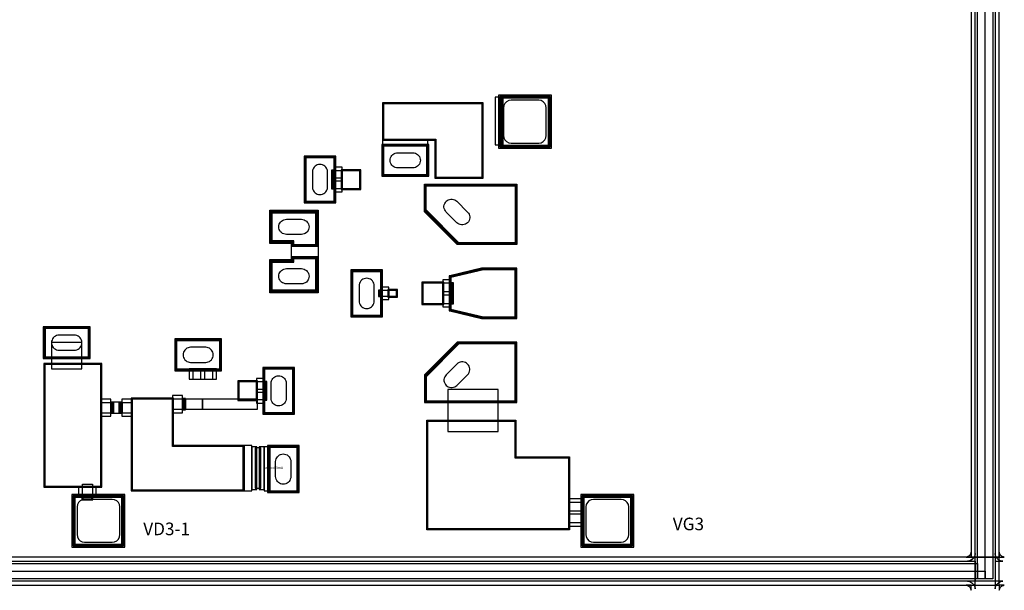
# Model space of a CAD drawing. Units: millimetres. Extents: x 2037 to 5103, y 423 to 2689.
# Drawn here: x 3149 to 5103, y 423 to 1556 of the extents above; entities that cross this region are included whole.
import ezdxf

# ---------------------------------------------------------------- set-up
doc = ezdxf.new("R2010")
doc.units = ezdxf.units.MM
for name, color, linetype in [('1', 2, 'Continuous'), ('10', 4, 'Continuous'), ('11', 5, 'Continuous'), ('12', 6, 'Continuous'), ('127', 2, 'Continuous'), ('13', 7, 'Continuous'), ('14', 1, 'Continuous'), ('152', 6, 'Continuous'), ('17', 4, 'Continuous'), ('20', 7, 'Continuous'), ('34', 7, 'Continuous'), ('54', 6, 'Continuous'), ('6', 7, 'Continuous'), ('7', 1, 'Continuous'), ('9', 3, 'Continuous')]:
    doc.layers.add(name, color=color, linetype=linetype)
doc.styles.get("Standard").update_dxf_attribs({"font": 'arial.ttf'})

msp = doc.modelspace()

# ---------------------------------------------------------------- linework, layer by layer
at = {"layer": '1', "color": 7}
msp.add_lwpolyline([(3740.9, 1013.9), (3644.9, 1013.9), (3644.9, 1079.9), (3687.9, 1079.9), (3687.9, 1111.9), (3644.9, 1111.9), (3644.9, 1177.9), (3740.9, 1177.9)], close=True, dxfattribs=at)
at = {"layer": '10', "color": 7}
for points in [[(2044.8, 2681.3), (5084.8, 2681.3), (5084.8, 441.3), (5044.8, 441.3), (5044.8, 2641.3), (2084.8, 2641.3), (2084.8, 481.3), (5044.8, 481.3), (5044.8, 441.3), (2044.8, 441.3)], [(2044.8, 441.3), (2044.8, 2681.3), (5084.8, 2681.3), (5084.8, 2641.3), (2084.8, 2641.3), (2084.8, 481.3), (5044.8, 481.3), (5044.8, 2641.3), (5084.8, 2641.3), (5084.8, 441.3)], [(4104.8, 1307.2), (4197.8, 1307.2), (4197.8, 1400.2), (4104.8, 1400.2)], [(3870.8, 1249), (3956.8, 1249), (3956.8, 1305), (3870.8, 1305)], [(3716.4, 1195.9), (3772.4, 1195.9), (3772.4, 1281.9), (3716.4, 1281.9)], [(3769.4, 1222.4), (3772.4, 1222.4), (3772.4, 1255.4), (3769.4, 1255.4)], [(3955.3, 1226.4), (4131.9, 1226.4), (4131.9, 1113.4), (4020.4, 1113.4), (3955.3, 1178.5)], [(3735.9, 1109.4), (3692.9, 1109.4), (3692.9, 1116.9), (3649.9, 1116.9), (3649.9, 1172.9), (3735.9, 1172.9)], [(3692.9, 1074.9), (3692.9, 1082.4), (3735.9, 1082.4), (3735.9, 1018.9), (3649.9, 1018.9), (3649.9, 1074.9)], [(3809.4, 969.9), (3865.4, 969.9), (3865.4, 1055.9), (3809.4, 1055.9)], [(4004.4, 1044.4), (4004.4, 981.4), (4068.9, 966.4), (4131.9, 966.4), (4131.9, 1059.4), (4068.9, 1059.4)], [(3862.4, 1008.4), (3865.4, 1008.4), (3865.4, 1017.4), (3862.4, 1017.4)], [(4004.4, 993.9), (4007.4, 993.9), (4007.4, 1031.9), (4004.4, 1031.9)], [(3198.8, 887.1), (3284.8, 887.1), (3284.8, 943.1), (3198.8, 943.1)], [(3955.3, 799.4), (4131.9, 799.4), (4131.9, 912.4), (4020.4, 912.4), (3955.3, 847.3)], [(3634.4, 776.4), (3690.4, 776.4), (3690.4, 862.4), (3634.4, 862.4)], [(3634.4, 802.9), (3637.4, 802.9), (3637.4, 835.9), (3634.4, 835.9)], [(3472.9, 783.9), (3475.9, 783.9), (3475.9, 801.9), (3472.9, 801.9)], [(3330.5, 776.8), (3333.5, 776.8), (3333.5, 794.8), (3330.5, 794.8)], [(3347.5, 776.8), (3350.5, 776.8), (3350.5, 794.8), (3347.5, 794.8)], [(3643.6, 621), (3699.6, 621), (3699.6, 707), (3643.6, 707)], [(3258.3, 514.8), (3351.3, 514.8), (3351.3, 607.8), (3258.3, 607.8)], [(3274, 604.8), (3292, 604.8), (3292, 607.8), (3274, 607.8)], [(4268.3, 514.8), (4361.3, 514.8), (4361.3, 607.8), (4268.3, 607.8)]]:
    msp.add_lwpolyline(points, close=True, dxfattribs=at)
at = {"layer": '11', "color": 7}
for points in [[(4066.3, 1389), (3870.8, 1389), (3870.8, 1319), (3974.5, 1319), (3974.5, 1243.5), (4066.3, 1243.5)], [(4103.8, 1306.2), (4198.8, 1306.2), (4198.8, 1401.2), (4103.8, 1401.2)], [(4103.8, 1306.2), (4198.8, 1306.2), (4198.8, 1401.2), (4103.8, 1401.2)], [(3869.8, 1248), (3957.8, 1248), (3957.8, 1306), (3869.8, 1306)], [(3869.8, 1248), (3957.8, 1248), (3957.8, 1306), (3869.8, 1306)], [(3715.4, 1194.9), (3773.4, 1194.9), (3773.4, 1282.9), (3715.4, 1282.9)], [(3715.4, 1194.9), (3773.4, 1194.9), (3773.4, 1282.9), (3715.4, 1282.9)], [(3768.4, 1221.4), (3773.4, 1221.4), (3773.4, 1256.4), (3768.4, 1256.4)], [(3768.4, 1221.4), (3773.4, 1221.4), (3773.4, 1256.4), (3768.4, 1256.4)], [(3773.4, 1242.4), (3788.4, 1242.4), (3788.4, 1256.4), (3773.4, 1256.4)], [(3788.4, 1221.4), (3823.4, 1221.4), (3823.4, 1256.4), (3788.4, 1256.4)], [(3773.4, 1221.4), (3788.4, 1221.4), (3788.4, 1235.4), (3773.4, 1235.4)], [(3954.3, 1227.4), (4132.9, 1227.4), (4132.9, 1112.4), (4019.4, 1112.4), (3954.3, 1177.5)], [(3736.9, 1108.4), (3691.9, 1108.4), (3691.9, 1115.9), (3648.9, 1115.9), (3648.9, 1173.9), (3736.9, 1173.9)], [(3691.9, 1075.9), (3691.9, 1083.4), (3736.9, 1083.4), (3736.9, 1017.9), (3648.9, 1017.9), (3648.9, 1075.9)], [(3808.4, 968.9), (3866.4, 968.9), (3866.4, 1056.9), (3808.4, 1056.9)], [(3808.4, 968.9), (3866.4, 968.9), (3866.4, 1056.9), (3808.4, 1056.9)], [(4003.4, 1045.4), (4003.4, 980.4), (4067.9, 965.4), (4132.9, 965.4), (4132.9, 1060.4), (4067.9, 1060.4)], [(3861.4, 1007.4), (3866.4, 1007.4), (3866.4, 1018.4), (3861.4, 1018.4)], [(3861.4, 1007.4), (3866.4, 1007.4), (3866.4, 1018.4), (3861.4, 1018.4)], [(3866.4, 1007.4), (3881.4, 1007.4), (3881.4, 1018.4), (3866.4, 1018.4)], [(3881.4, 1007.4), (3896.4, 1007.4), (3896.4, 1018.4), (3881.4, 1018.4)], [(3948.4, 992.9), (3988.4, 992.9), (3988.4, 1032.9), (3948.4, 1032.9)], [(3988.4, 1016.4), (4003.4, 1016.4), (4003.4, 1032.9), (3988.4, 1032.9)], [(4003.4, 992.9), (4008.4, 992.9), (4008.4, 1032.9), (4003.4, 1032.9)], [(4003.4, 992.9), (4008.4, 992.9), (4008.4, 1032.9), (4003.4, 1032.9)], [(3988.4, 992.9), (4003.4, 992.9), (4003.4, 1009.4), (3988.4, 1009.4)], [(3197.8, 886.1), (3285.8, 886.1), (3285.8, 944.1), (3197.8, 944.1)], [(3197.8, 886.1), (3285.8, 886.1), (3285.8, 944.1), (3197.8, 944.1)], [(3459.8, 862.8), (3545.8, 862.8), (3545.8, 918.8), (3459.8, 918.8)], [(3954.3, 798.4), (4132.9, 798.4), (4132.9, 913.4), (4019.4, 913.4), (3954.3, 848.3)], [(3198.4, 629.8), (3309.5, 629.8), (3309.5, 871.6), (3198.4, 871.6)], [(3491.9, 842.8), (3508.4, 842.8), (3508.4, 862.8), (3491.9, 862.8)], [(3515.4, 842.8), (3531.9, 842.8), (3531.9, 862.8), (3515.4, 862.8)], [(3633.4, 775.4), (3691.4, 775.4), (3691.4, 863.4), (3633.4, 863.4)], [(3633.4, 775.4), (3691.4, 775.4), (3691.4, 863.4), (3633.4, 863.4)], [(3583.4, 801.9), (3618.4, 801.9), (3618.4, 836.9), (3583.4, 836.9)], [(3618.4, 822.9), (3633.4, 822.9), (3633.4, 836.9), (3618.4, 836.9)], [(3633.4, 801.9), (3638.4, 801.9), (3638.4, 836.9), (3633.4, 836.9)], [(3633.4, 801.9), (3638.4, 801.9), (3638.4, 836.9), (3633.4, 836.9)], [(3371.5, 802.9), (3371.5, 622.9), (3592, 622.9), (3592, 708.9), (3452, 708.9), (3452, 802.9)], [(3452, 782.9), (3471.9, 782.9), (3471.9, 802.9), (3452, 802.9)], [(3471.9, 782.9), (3476.9, 782.9), (3476.9, 802.9), (3471.9, 802.9)], [(3471.9, 782.9), (3476.9, 782.9), (3476.9, 802.9), (3471.9, 802.9)], [(3618.4, 801.9), (3633.4, 801.9), (3633.4, 815.9), (3618.4, 815.9)], [(3309.5, 775.8), (3329.5, 775.8), (3329.5, 795.8), (3309.5, 795.8)], [(3329.5, 775.8), (3334.5, 775.8), (3334.5, 795.8), (3329.5, 795.8)], [(3329.5, 775.8), (3334.5, 775.8), (3334.5, 795.8), (3329.5, 795.8)], [(3346.5, 775.8), (3351.5, 775.8), (3351.5, 795.8), (3346.5, 795.8)], [(3346.5, 775.8), (3351.5, 775.8), (3351.5, 795.8), (3346.5, 795.8)], [(3351.5, 775.8), (3371.5, 775.8), (3371.5, 795.8), (3351.5, 795.8)], [(3958.9, 759), (4131.1, 759), (4131.1, 686.5), (4237.5, 686.5), (4237.5, 545.5), (3958.9, 545.5)], [(3642.6, 620), (3700.6, 620), (3700.6, 708), (3642.6, 708)], [(3642.6, 620), (3700.6, 620), (3700.6, 708), (3642.6, 708)], [(3273, 608.8), (3273, 633.8), (3293, 633.8), (3293, 608.8)], [(3257.3, 513.8), (3352.3, 513.8), (3352.3, 608.8), (3257.3, 608.8)], [(3257.3, 513.8), (3352.3, 513.8), (3352.3, 608.8), (3257.3, 608.8)], [(3273, 603.8), (3293, 603.8), (3293, 608.8), (3273, 608.8)], [(3273, 603.8), (3293, 603.8), (3293, 608.8), (3273, 608.8)], [(4267.3, 513.8), (4362.3, 513.8), (4362.3, 608.8), (4267.3, 608.8)], [(4267.3, 513.8), (4362.3, 513.8), (4362.3, 608.8), (4267.3, 608.8)], [(4237.5, 581.3), (4267.3, 581.3), (4267.3, 597.8), (4237.5, 597.8)], [(4237.5, 557.8), (4267.3, 557.8), (4267.3, 574.3), (4237.5, 574.3)]]:
    msp.add_lwpolyline(points, close=True, dxfattribs=at)
at = {"layer": '12', "color": 7}
for points in [[(2044.8, 2681.3), (5084.8, 2681.3), (5084.8, 441.3), (5044.8, 441.3), (5044.8, 2641.3), (2084.8, 2641.3), (2084.8, 481.3), (5044.8, 481.3), (5044.8, 441.3), (2044.8, 441.3)], [(2044.8, 2681.3), (5084.8, 2681.3), (5084.8, 441.3), (5044.8, 441.3), (5044.8, 2641.3), (2084.8, 2641.3), (2084.8, 481.3), (5044.8, 481.3), (5044.8, 441.3), (2044.8, 441.3)], [(2044.8, 441.3), (2044.8, 2681.3), (5084.8, 2681.3), (5084.8, 2641.3), (2084.8, 2641.3), (2084.8, 481.3), (5044.8, 481.3), (5044.8, 2641.3), (5084.8, 2641.3), (5084.8, 441.3)], [(2044.8, 441.3), (2044.8, 2681.3), (5084.8, 2681.3), (5084.8, 2641.3), (2084.8, 2641.3), (2084.8, 481.3), (5044.8, 481.3), (5044.8, 2641.3), (5084.8, 2641.3), (5084.8, 441.3)], [(5044.8, 496.3), (5044.1, 491.7), (5041.9, 487.5), (5038.6, 484.2), (5034.4, 482), (5029.8, 481.3), (5044.8, 481.3)], [(5044.8, 496.3), (5044.1, 491.6), (5041.9, 487.4), (5038.6, 484.1), (5034.4, 482), (5029.8, 481.3), (5044.8, 481.3)], [(5099.8, 481.3), (5095.2, 482), (5091, 484.1), (5087.7, 487.4), (5085.5, 491.6), (5084.8, 496.3), (5084.8, 481.3)], [(5099.8, 481.3), (5095.2, 482), (5091, 484.1), (5087.7, 487.4), (5085.5, 491.6), (5084.8, 496.3), (5084.8, 481.3)], [(5029.8, 441.3), (5034.4, 440.6), (5038.6, 438.4), (5041.9, 435.1), (5044.1, 430.9), (5044.8, 426.3), (5044.8, 441.3)], [(5029.8, 441.3), (5034.4, 440.5), (5038.6, 438.4), (5041.9, 435.1), (5044.1, 430.9), (5044.8, 426.3), (5044.8, 441.3)], [(5084.8, 426.3), (5085.5, 430.9), (5087.7, 435.1), (5091, 438.4), (5095.2, 440.5), (5099.8, 441.3), (5084.8, 441.3)], [(5084.8, 426.3), (5085.5, 430.9), (5087.7, 435.1), (5091, 438.4), (5095.2, 440.5), (5099.8, 441.3), (5084.8, 441.3)]]:
    msp.add_lwpolyline(points, close=True, dxfattribs=at)
at = {"layer": '127', "color": 7}
for points in [[(4066.3, 1389), (3870.8, 1389), (3870.8, 1319), (3974.5, 1319), (3974.5, 1243.5), (4066.3, 1243.5)], [(3788.4, 1221.4), (3823.4, 1221.4), (3823.4, 1256.4), (3788.4, 1256.4)], [(3881.4, 1007.4), (3896.4, 1007.4), (3896.4, 1018.4), (3881.4, 1018.4)], [(3948.4, 992.9), (3988.4, 992.9), (3988.4, 1032.9), (3948.4, 1032.9)], [(3459.8, 862.8), (3545.8, 862.8), (3545.8, 918.8), (3459.8, 918.8)], [(3198.4, 629.8), (3309.5, 629.8), (3309.5, 871.6), (3198.4, 871.6)], [(3583.4, 801.9), (3618.4, 801.9), (3618.4, 836.9), (3583.4, 836.9)], [(3371.5, 802.9), (3371.5, 622.9), (3592, 622.9), (3592, 708.9), (3452, 708.9), (3452, 802.9)], [(3958.9, 759), (4131.1, 759), (4131.1, 686.5), (4237.5, 686.5), (4237.5, 545.5), (3958.9, 545.5)]]:
    msp.add_lwpolyline(points, close=True, dxfattribs=at)
at = {"layer": '13', "color": 7}
for points in [[(3896.2, 1291.8), (3898.8, 1292), (3928.8, 1292), (3931.4, 1291.8), (3933.9, 1291.1), (3936.3, 1290), (3938.4, 1288.5), (3940.3, 1286.6), (3941.8, 1284.5), (3942.9, 1282.1), (3943.6, 1279.6), (3943.8, 1277), (3943.6, 1274.4), (3942.9, 1271.9), (3941.8, 1269.5), (3940.3, 1267.4), (3938.4, 1265.5), (3936.3, 1264), (3933.9, 1262.9), (3931.4, 1262.2), (3928.8, 1262), (3898.8, 1262), (3896.2, 1262.2), (3893.7, 1262.9), (3891.3, 1264), (3889.2, 1265.5), (3887.3, 1267.4), (3885.8, 1269.5), (3884.7, 1271.9), (3884, 1274.4), (3883.8, 1277), (3884, 1279.6), (3884.7, 1282.1), (3885.8, 1284.5), (3887.3, 1286.6), (3889.2, 1288.5), (3891.3, 1290), (3893.7, 1291.1)], [(3729.6, 1256.5), (3729.4, 1253.9), (3729.4, 1223.9), (3729.6, 1221.3), (3730.3, 1218.8), (3731.4, 1216.4), (3732.9, 1214.3), (3734.8, 1212.4), (3736.9, 1210.9), (3739.3, 1209.8), (3741.8, 1209.1), (3744.4, 1208.9), (3747, 1209.1), (3749.5, 1209.8), (3751.9, 1210.9), (3754, 1212.4), (3755.9, 1214.3), (3757.4, 1216.4), (3758.5, 1218.8), (3759.2, 1221.3), (3759.4, 1223.9), (3759.4, 1253.9), (3759.2, 1256.5), (3758.5, 1259), (3757.4, 1261.4), (3755.9, 1263.5), (3754, 1265.4), (3751.9, 1266.9), (3749.5, 1268), (3747, 1268.7), (3744.4, 1268.9), (3741.8, 1268.7), (3739.3, 1268), (3736.9, 1266.9), (3734.8, 1265.4), (3732.9, 1263.5), (3731.4, 1261.4), (3730.3, 1259)], [(3990.7, 1183.7), (3990.7, 1186.3), (3991.2, 1188.9), (3992.1, 1191.4), (3993.4, 1193.6), (3995.1, 1195.6), (3997.1, 1197.3), (3999.3, 1198.6), (4001.8, 1199.5), (4004.4, 1200), (4007, 1200), (4009.6, 1199.5), (4012, 1198.6), (4014.3, 1197.3), (4016.3, 1195.6), (4037.5, 1174.4), (4039.2, 1172.4), (4040.5, 1170.2), (4041.4, 1167.7), (4041.8, 1165.1), (4041.8, 1162.5), (4041.4, 1159.9), (4040.5, 1157.5), (4039.2, 1155.2), (4037.5, 1153.2), (4035.5, 1151.5), (4033.2, 1150.2), (4030.8, 1149.3), (4028.2, 1148.9), (4025.6, 1148.9), (4023, 1149.3), (4020.6, 1150.2), (4018.3, 1151.5), (4016.3, 1153.2), (3995.1, 1174.4), (3993.4, 1176.4), (3992.1, 1178.7), (3991.2, 1181.2)], [(3722.9, 1144.9), (3722.7, 1142.3), (3722, 1139.7), (3720.9, 1137.4), (3719.4, 1135.2), (3717.5, 1133.4), (3715.4, 1131.9), (3713, 1130.8), (3710.5, 1130.1), (3707.9, 1129.9), (3677.9, 1129.9), (3675.3, 1130.1), (3672.8, 1130.8), (3670.4, 1131.9), (3668.3, 1133.4), (3666.4, 1135.2), (3664.9, 1137.4), (3663.8, 1139.7), (3663.1, 1142.3), (3662.9, 1144.9), (3663.1, 1147.5), (3663.8, 1150), (3664.9, 1152.4), (3666.4, 1154.5), (3668.3, 1156.3), (3670.4, 1157.8), (3672.8, 1159), (3675.3, 1159.6), (3677.9, 1159.9), (3707.9, 1159.9), (3710.5, 1159.6), (3713, 1159), (3715.4, 1157.8), (3717.5, 1156.3), (3719.4, 1154.5), (3720.9, 1152.4), (3722, 1150), (3722.7, 1147.5)], [(3722.9, 1046.9), (3722.7, 1044.3), (3722, 1041.7), (3720.9, 1039.4), (3719.4, 1037.2), (3717.5, 1035.4), (3715.4, 1033.9), (3713, 1032.8), (3710.5, 1032.1), (3707.9, 1031.9), (3677.9, 1031.9), (3675.3, 1032.1), (3672.8, 1032.8), (3670.4, 1033.9), (3668.3, 1035.4), (3666.4, 1037.2), (3664.9, 1039.4), (3663.8, 1041.7), (3663.1, 1044.3), (3662.9, 1046.9), (3663.1, 1049.5), (3663.8, 1052), (3664.9, 1054.4), (3666.4, 1056.5), (3668.3, 1058.3), (3670.4, 1059.8), (3672.8, 1061), (3675.3, 1061.6), (3677.9, 1061.9), (3707.9, 1061.9), (3710.5, 1061.6), (3713, 1061), (3715.4, 1059.8), (3717.5, 1058.3), (3719.4, 1056.5), (3720.9, 1054.4), (3722, 1052), (3722.7, 1049.5)], [(3852.2, 995.3), (3852.4, 997.9), (3852.4, 1027.9), (3852.2, 1030.5), (3851.5, 1033), (3850.4, 1035.4), (3848.9, 1037.5), (3847, 1039.4), (3844.9, 1040.9), (3842.5, 1042), (3840, 1042.7), (3837.4, 1042.9), (3834.8, 1042.7), (3832.3, 1042), (3829.9, 1040.9), (3827.8, 1039.4), (3825.9, 1037.5), (3824.4, 1035.4), (3823.3, 1033), (3822.6, 1030.5), (3822.4, 1027.9), (3822.4, 997.9), (3822.6, 995.3), (3823.3, 992.8), (3824.4, 990.4), (3825.9, 988.3), (3827.8, 986.4), (3829.9, 984.9), (3832.3, 983.8), (3834.8, 983.1), (3837.4, 982.9), (3840, 983.1), (3842.5, 983.8), (3844.9, 984.9), (3847, 986.4), (3848.9, 988.3), (3850.4, 990.4), (3851.5, 992.8)], [(3224.2, 900.3), (3226.8, 900.1), (3256.8, 900.1), (3259.4, 900.3), (3261.9, 901), (3264.3, 902.1), (3266.4, 903.6), (3268.3, 905.5), (3269.8, 907.6), (3270.9, 910), (3271.6, 912.5), (3271.8, 915.1), (3271.6, 917.7), (3270.9, 920.2), (3269.8, 922.6), (3268.3, 924.7), (3266.4, 926.6), (3264.3, 928.1), (3261.9, 929.2), (3259.4, 929.9), (3256.8, 930.1), (3226.8, 930.1), (3224.2, 929.9), (3221.7, 929.2), (3219.3, 928.1), (3217.2, 926.6), (3215.3, 924.7), (3213.8, 922.6), (3212.7, 920.2), (3212, 917.7), (3211.8, 915.1), (3212, 912.5), (3212.7, 910), (3213.8, 907.6), (3215.3, 905.5), (3217.2, 903.6), (3219.3, 902.1), (3221.7, 901)], [(3485.2, 876), (3487.8, 875.8), (3517.8, 875.8), (3520.4, 876), (3522.9, 876.7), (3525.3, 877.8), (3527.4, 879.3), (3529.3, 881.2), (3530.8, 883.3), (3531.9, 885.7), (3532.6, 888.2), (3532.8, 890.8), (3532.6, 893.4), (3531.9, 895.9), (3530.8, 898.3), (3529.3, 900.4), (3527.4, 902.3), (3525.3, 903.8), (3522.9, 904.9), (3520.4, 905.6), (3517.8, 905.8), (3487.8, 905.8), (3485.2, 905.6), (3482.7, 904.9), (3480.3, 903.8), (3478.2, 902.3), (3476.3, 900.4), (3474.8, 898.3), (3473.7, 895.9), (3473, 893.4), (3472.8, 890.8), (3473, 888.2), (3473.7, 885.7), (3474.8, 883.3), (3476.3, 881.2), (3478.2, 879.3), (3480.3, 877.8), (3482.7, 876.7)], [(3990.7, 842.1), (3990.7, 839.5), (3991.2, 836.9), (3992.1, 834.4), (3993.4, 832.2), (3995.1, 830.2), (3997.1, 828.5), (3999.3, 827.2), (4001.8, 826.3), (4004.4, 825.8), (4007, 825.8), (4009.6, 826.3), (4012, 827.2), (4014.3, 828.5), (4016.3, 830.2), (4037.5, 851.4), (4039.2, 853.4), (4040.5, 855.6), (4041.4, 858.1), (4041.8, 860.7), (4041.8, 863.3), (4041.4, 865.9), (4040.5, 868.3), (4039.2, 870.6), (4037.5, 872.6), (4035.5, 874.3), (4033.2, 875.6), (4030.8, 876.5), (4028.2, 876.9), (4025.6, 876.9), (4023, 876.5), (4020.6, 875.6), (4018.3, 874.3), (4016.3, 872.6), (3995.1, 851.4), (3993.4, 849.4), (3992.1, 847.1), (3991.2, 844.6)], [(3677.2, 837), (3677.4, 834.4), (3677.4, 804.4), (3677.2, 801.8), (3676.5, 799.3), (3675.4, 796.9), (3673.9, 794.8), (3672, 792.9), (3669.9, 791.4), (3667.5, 790.3), (3665, 789.6), (3662.4, 789.4), (3659.8, 789.6), (3657.3, 790.3), (3654.9, 791.4), (3652.8, 792.9), (3650.9, 794.8), (3649.4, 796.9), (3648.3, 799.3), (3647.6, 801.8), (3647.4, 804.4), (3647.4, 834.4), (3647.6, 837), (3648.3, 839.5), (3649.4, 841.9), (3650.9, 844), (3652.8, 845.9), (3654.9, 847.4), (3657.3, 848.5), (3659.8, 849.2), (3662.4, 849.4), (3665, 849.2), (3667.5, 848.5), (3669.9, 847.4), (3672, 845.9), (3673.9, 844), (3675.4, 841.9), (3676.5, 839.5)], [(3656.8, 646.4), (3656.6, 649), (3656.6, 679), (3656.8, 681.6), (3657.5, 684.1), (3658.6, 686.5), (3660.1, 688.6), (3662, 690.5), (3664.1, 692), (3666.5, 693.1), (3669, 693.8), (3671.6, 694), (3674.2, 693.8), (3676.7, 693.1), (3679.1, 692), (3681.2, 690.5), (3683.1, 688.6), (3684.6, 686.5), (3685.7, 684.1), (3686.4, 681.6), (3686.6, 679), (3686.6, 649), (3686.4, 646.4), (3685.7, 643.9), (3684.6, 641.5), (3683.1, 639.4), (3681.2, 637.5), (3679.1, 636), (3676.7, 634.9), (3674.2, 634.2), (3671.6, 634), (3669, 634.2), (3666.5, 634.9), (3664.1, 636), (3662, 637.5), (3660.1, 639.4), (3658.6, 641.5), (3657.5, 643.9)]]:
    msp.add_lwpolyline(points, close=True, dxfattribs=at)
at = {"layer": '14', "color": 7}
for points in [[(2049.8, 2676.3), (5079.8, 2676.3), (5079.8, 446.3), (5064.8, 446.3), (5064.8, 2661.3), (2064.8, 2661.3), (2064.8, 461.3), (5064.8, 461.3), (5064.8, 446.3), (2049.8, 446.3)], [(2049.8, 2676.3), (5079.8, 2676.3), (5079.8, 446.3), (5049.8, 446.3), (5049.8, 2646.3), (2079.8, 2646.3), (2079.8, 476.3), (5049.8, 476.3), (5049.8, 446.3), (2049.8, 446.3)], [(2049.8, 446.3), (2049.8, 2676.3), (5079.8, 2676.3), (5079.8, 2646.3), (2079.8, 2646.3), (2079.8, 476.3), (5049.8, 476.3), (5049.8, 2646.3), (5079.8, 2646.3), (5079.8, 446.3)], [(2049.8, 446.3), (2049.8, 2676.3), (5079.8, 2676.3), (5079.8, 2661.3), (2064.8, 2661.3), (2064.8, 461.3), (5064.8, 461.3), (5064.8, 2661.3), (5079.8, 2661.3), (5079.8, 446.3)]]:
    msp.add_lwpolyline(points, close=True, dxfattribs=at)
at = {"layer": '152', "color": 7}
for points in [[(4066.3, 1389), (3870.8, 1389), (3870.8, 1319), (3974.5, 1319), (3974.5, 1243.5), (4066.3, 1243.5)], [(3788.4, 1221.4), (3823.4, 1221.4), (3823.4, 1256.4), (3788.4, 1256.4)], [(3881.4, 1007.4), (3896.4, 1007.4), (3896.4, 1018.4), (3881.4, 1018.4)], [(3948.4, 992.9), (3988.4, 992.9), (3988.4, 1032.9), (3948.4, 1032.9)], [(3459.8, 862.8), (3545.8, 862.8), (3545.8, 918.8), (3459.8, 918.8)], [(3459.8, 862.8), (3545.8, 862.8), (3545.8, 918.8), (3459.8, 918.8)], [(3198.4, 629.8), (3309.5, 629.8), (3309.5, 871.6), (3198.4, 871.6)], [(3583.4, 801.9), (3618.4, 801.9), (3618.4, 836.9), (3583.4, 836.9)], [(3371.5, 802.9), (3371.5, 622.9), (3592, 622.9), (3592, 708.9), (3452, 708.9), (3452, 802.9)], [(3958.9, 759), (4131.1, 759), (4131.1, 686.5), (4237.5, 686.5), (4237.5, 545.5), (3958.9, 545.5)]]:
    msp.add_lwpolyline(points, close=True, dxfattribs=at)
at = {"layer": '17', "color": 7}
for points in [[(3773.4, 1214.4), (3788.4, 1214.4), (3788.4, 1263.4), (3773.4, 1263.4)], [(3988.4, 985.9), (4003.4, 985.9), (4003.4, 1039.9), (3988.4, 1039.9)], [(3866.4, 1000.4), (3881.4, 1000.4), (3881.4, 1025.4), (3866.4, 1025.4)], [(3484.9, 842.8), (3538.9, 842.8), (3538.9, 862.8), (3484.9, 862.8)], [(3618.4, 794.9), (3633.4, 794.9), (3633.4, 843.9), (3618.4, 843.9)], [(3309.5, 768.8), (3329.5, 768.8), (3329.5, 802.8), (3309.5, 802.8)], [(3351.5, 768.9), (3371.5, 768.9), (3371.5, 802.9), (3351.5, 802.9)], [(3452, 775.9), (3471.9, 775.9), (3471.9, 809.9), (3452, 809.9)], [(3266, 608.8), (3266, 629.8), (3300, 629.8), (3300, 608.8)], [(4237.5, 550.8), (4267.3, 550.8), (4267.3, 604.8), (4237.5, 604.8)]]:
    msp.add_lwpolyline(points, close=True, dxfattribs=at)
at = {"layer": '34', "color": 7}
for points in [[(5092.8, 433.3), (5092.8, 489.3), (2092.8, 489.3), (2092.8, 2633.3), (5036.8, 2633.3), (5036.8, 489.3), (5092.8, 489.3), (5092.8, 2689.3), (2036.8, 2689.3), (2036.8, 433.3)], [(5092.8, 2689.3), (5036.8, 2689.3), (5036.8, 489.3), (2092.8, 489.3), (2092.8, 2633.3), (5036.8, 2633.3), (5036.8, 2689.3), (2036.8, 2689.3), (2036.8, 433.3), (5092.8, 433.3)], [(4098.8, 1301.2), (4203.8, 1301.2), (4203.8, 1406.2), (4098.8, 1406.2)], [(3252.3, 508.8), (3357.3, 508.8), (3357.3, 613.8), (3252.3, 613.8)], [(4262.3, 508.8), (4367.3, 508.8), (4367.3, 613.8), (4262.3, 613.8)], [(5036.8, 489.3), (5036.8, 499.3), (5036.6, 497.3), (5036, 495.5), (5035.1, 493.7), (5033.9, 492.2), (5032.4, 491), (5030.6, 490.1), (5028.8, 489.5), (5026.8, 489.3)], [(5036.8, 489.3), (5036.8, 499.3), (5036.6, 497.3), (5036, 495.4), (5035.1, 493.7), (5033.9, 492.2), (5032.4, 490.9), (5030.6, 490), (5028.8, 489.5), (5026.8, 489.3)], [(5092.8, 489.3), (5102.8, 489.3), (5100.9, 489.5), (5099, 490), (5097.3, 490.9), (5095.7, 492.2), (5094.5, 493.7), (5093.6, 495.4), (5093, 497.3), (5092.8, 499.3)], [(5092.8, 489.3), (5102.8, 489.3), (5100.9, 489.5), (5099, 490), (5097.3, 490.9), (5095.7, 492.2), (5094.5, 493.7), (5093.6, 495.4), (5093, 497.3), (5092.8, 499.3)], [(5036.8, 433.3), (5026.8, 433.3), (5028.8, 433.1), (5030.6, 432.5), (5032.4, 431.6), (5033.9, 430.4), (5035.1, 428.9), (5036, 427.1), (5036.6, 425.3), (5036.8, 423.3)], [(5036.8, 433.3), (5026.8, 433.3), (5028.8, 433.1), (5030.6, 432.5), (5032.4, 431.6), (5033.9, 430.3), (5035.1, 428.8), (5036, 427.1), (5036.6, 425.2), (5036.8, 423.3)], [(5092.8, 433.3), (5092.8, 423.3), (5093, 425.2), (5093.6, 427.1), (5094.5, 428.8), (5095.7, 430.3), (5097.3, 431.6), (5099, 432.5), (5100.9, 433.1), (5102.8, 433.3)], [(5092.8, 433.3), (5092.8, 423.3), (5093, 425.2), (5093.6, 427.1), (5094.5, 428.8), (5095.7, 430.3), (5097.3, 431.6), (5099, 432.5), (5100.9, 433.1), (5102.8, 433.3)]]:
    msp.add_lwpolyline(points, close=True, dxfattribs=at)
at = {"layer": '54', "color": 7}
for points in [[(2044.8, 2681.3), (5084.8, 2681.3), (5084.8, 441.3), (5044.8, 441.3), (5044.8, 2641.3), (2084.8, 2641.3), (2084.8, 481.3), (5044.8, 481.3), (5044.8, 441.3), (2044.8, 441.3)], [(2044.8, 441.3), (2044.8, 2681.3), (5084.8, 2681.3), (5084.8, 2641.3), (2084.8, 2641.3), (2084.8, 481.3), (5044.8, 481.3), (5044.8, 2641.3), (5084.8, 2641.3), (5084.8, 441.3)], [(4193.8, 1381.2), (4193.1, 1385.8), (4190.9, 1390), (4187.6, 1393.3), (4183.4, 1395.5), (4178.8, 1396.2), (4123.8, 1396.2), (4119.2, 1395.5), (4115, 1393.3), (4111.7, 1390), (4109.5, 1385.8), (4108.8, 1381.2), (4108.8, 1326.2), (4109.5, 1321.6), (4111.7, 1317.4), (4115, 1314.1), (4119.2, 1311.9), (4123.8, 1311.2), (4178.8, 1311.2), (4183.4, 1311.9), (4187.6, 1314.1), (4190.9, 1317.4), (4193.1, 1321.6), (4193.8, 1326.2)], [(3347.3, 588.8), (3346.6, 593.4), (3344.4, 597.6), (3341.1, 600.9), (3336.9, 603.1), (3332.3, 603.8), (3277.3, 603.8), (3272.7, 603.1), (3268.5, 600.9), (3265.2, 597.6), (3263, 593.4), (3262.3, 588.8), (3262.3, 533.8), (3263, 529.2), (3265.2, 525), (3268.5, 521.7), (3272.7, 519.5), (3277.3, 518.8), (3332.3, 518.8), (3336.9, 519.5), (3341.1, 521.7), (3344.4, 525), (3346.6, 529.2), (3347.3, 533.8)], [(4357.3, 588.8), (4356.6, 593.4), (4354.4, 597.6), (4351.1, 600.9), (4346.9, 603.1), (4342.3, 603.8), (4287.3, 603.8), (4282.7, 603.1), (4278.5, 600.9), (4275.2, 597.6), (4273, 593.4), (4272.3, 588.8), (4272.3, 533.8), (4273, 529.2), (4275.2, 525), (4278.5, 521.7), (4282.7, 519.5), (4287.3, 518.8), (4342.3, 518.8), (4346.9, 519.5), (4351.1, 521.7), (4354.4, 525), (4356.6, 529.2), (4357.3, 533.8)], [(5044.8, 496.3), (5044.1, 491.7), (5041.9, 487.5), (5038.6, 484.2), (5034.4, 482), (5029.8, 481.3), (5044.8, 481.3)], [(5044.8, 496.3), (5044.1, 491.6), (5041.9, 487.4), (5038.6, 484.1), (5034.4, 482), (5029.8, 481.3), (5044.8, 481.3)], [(5099.8, 481.3), (5095.2, 482), (5091, 484.1), (5087.7, 487.4), (5085.5, 491.6), (5084.8, 496.3), (5084.8, 481.3)], [(5099.8, 481.3), (5095.2, 482), (5091, 484.1), (5087.7, 487.4), (5085.5, 491.6), (5084.8, 496.3), (5084.8, 481.3)], [(5029.8, 441.3), (5034.4, 440.6), (5038.6, 438.4), (5041.9, 435.1), (5044.1, 430.9), (5044.8, 426.3), (5044.8, 441.3)], [(5029.8, 441.3), (5034.4, 440.5), (5038.6, 438.4), (5041.9, 435.1), (5044.1, 430.9), (5044.8, 426.3), (5044.8, 441.3)], [(5084.8, 426.3), (5085.5, 430.9), (5087.7, 435.1), (5091, 438.4), (5095.2, 440.5), (5099.8, 441.3), (5084.8, 441.3)], [(5084.8, 426.3), (5085.5, 430.9), (5087.7, 435.1), (5091, 438.4), (5095.2, 440.5), (5099.8, 441.3), (5084.8, 441.3)]]:
    msp.add_lwpolyline(points, close=True, dxfattribs=at)
at = {"layer": '6', "color": 7}
for points in [[(4101.3, 1303.7), (4201.3, 1303.7), (4201.3, 1403.7), (4101.3, 1403.7)], [(3867.3, 1245.5), (3960.3, 1245.5), (3960.3, 1308.5), (3867.3, 1308.5)], [(3712.9, 1192.4), (3775.9, 1192.4), (3775.9, 1285.4), (3712.9, 1285.4)], [(3951.8, 1229.9), (4135.4, 1229.9), (4135.4, 1109.9), (4016.9, 1109.9), (3951.8, 1175)], [(3739.4, 1105.9), (3689.4, 1105.9), (3689.4, 1113.4), (3646.4, 1113.4), (3646.4, 1176.4), (3739.4, 1176.4)], [(3689.4, 1078.4), (3689.4, 1085.9), (3739.4, 1085.9), (3739.4, 1015.4), (3646.4, 1015.4), (3646.4, 1078.4)], [(3805.9, 966.4), (3868.9, 966.4), (3868.9, 1059.4), (3805.9, 1059.4)], [(4000.9, 1047.9), (4000.9, 977.9), (4002.4, 977.9), (4065.4, 962.9), (4135.4, 962.9), (4135.4, 1062.9), (4065.4, 1062.9), (4002.4, 1047.9)], [(3195.3, 883.6), (3288.3, 883.6), (3288.3, 946.6), (3195.3, 946.6)], [(3456.3, 859.3), (3549.3, 859.3), (3549.3, 922.3), (3456.3, 922.3)], [(3951.8, 795.9), (4135.4, 795.9), (4135.4, 915.9), (4016.9, 915.9), (3951.8, 850.8)], [(3630.9, 772.9), (3693.9, 772.9), (3693.9, 865.9), (3630.9, 865.9)], [(3640.1, 617.5), (3703.1, 617.5), (3703.1, 710.5), (3640.1, 710.5)], [(3254.8, 511.3), (3354.8, 511.3), (3354.8, 611.3), (3254.8, 611.3)], [(4264.8, 511.3), (4364.8, 511.3), (4364.8, 611.3), (4264.8, 611.3)]]:
    msp.add_lwpolyline(points, close=True, dxfattribs=at)
at = {"layer": '7', "color": 7}
msp.add_lwpolyline([(3616, 625.9), (3627, 625.9), (3627, 705.9), (3616, 705.9)], close=True, dxfattribs=at)
at = {"layer": '9', "color": 7}
for points in [[(4068.3, 1391), (3868.8, 1391), (3868.8, 1317), (3972.5, 1317), (3972.5, 1241.5), (4068.3, 1241.5)], [(4092.3, 1308), (4108.3, 1308), (4108.3, 1402.2), (4092.3, 1402.2)], [(4102.8, 1305.2), (4199.8, 1305.2), (4199.8, 1402.2), (4102.8, 1402.2)], [(4102.8, 1305.2), (4199.8, 1305.2), (4199.8, 1402.2), (4102.8, 1402.2)], [(4102.8, 1305.2), (4103.8, 1305.2), (4103.8, 1402.2), (4102.8, 1402.2)], [(4198.8, 1305.2), (4199.8, 1305.2), (4199.8, 1402.2), (4198.8, 1402.2)], [(3868.8, 1307), (3958.8, 1307), (3958.8, 1317), (3868.8, 1317)], [(3868.8, 1247), (3958.8, 1247), (3958.8, 1307), (3868.8, 1307)], [(3868.8, 1247), (3958.8, 1247), (3958.8, 1307), (3868.8, 1307)], [(4102.8, 1305.2), (4199.8, 1305.2), (4199.8, 1306.2), (4102.8, 1306.2)], [(3714.4, 1193.9), (3774.4, 1193.9), (3774.4, 1283.9), (3714.4, 1283.9)], [(3714.4, 1193.9), (3774.4, 1193.9), (3774.4, 1283.9), (3714.4, 1283.9)], [(3767.4, 1220.4), (3774.4, 1220.4), (3774.4, 1257.4), (3767.4, 1257.4)], [(3767.4, 1220.4), (3774.4, 1220.4), (3774.4, 1257.4), (3767.4, 1257.4)], [(3786.4, 1219.4), (3825.4, 1219.4), (3825.4, 1258.4), (3786.4, 1258.4)], [(3786.4, 1219.4), (3825.4, 1219.4), (3825.4, 1258.4), (3786.4, 1258.4)], [(3953.3, 1228.4), (4133.9, 1228.4), (4133.9, 1111.4), (4018.4, 1111.4), (3953.3, 1176.5)], [(3737.9, 1107.4), (3690.9, 1107.4), (3690.9, 1114.9), (3647.9, 1114.9), (3647.9, 1174.9), (3737.9, 1174.9)], [(3690.9, 1076.9), (3690.9, 1084.4), (3737.9, 1084.4), (3737.9, 1016.9), (3647.9, 1016.9), (3647.9, 1076.9)], [(3807.4, 967.9), (3867.4, 967.9), (3867.4, 1057.9), (3807.4, 1057.9)], [(3807.4, 967.9), (3867.4, 967.9), (3867.4, 1057.9), (3807.4, 1057.9)], [(4002.4, 1046.4), (4002.4, 979.4), (4066.9, 964.4), (4133.9, 964.4), (4133.9, 1061.4), (4066.9, 1061.4)], [(3860.4, 1006.4), (3867.4, 1006.4), (3867.4, 1019.4), (3860.4, 1019.4)], [(3860.4, 1006.4), (3867.4, 1006.4), (3867.4, 1019.4), (3860.4, 1019.4)], [(3879.4, 1005.4), (3898.4, 1005.4), (3898.4, 1020.4), (3879.4, 1020.4)], [(3879.4, 1005.4), (3898.4, 1005.4), (3898.4, 1020.4), (3879.4, 1020.4)], [(3946.4, 990.9), (3990.4, 990.9), (3990.4, 1034.9), (3946.4, 1034.9)], [(3946.4, 990.9), (3990.4, 990.9), (3990.4, 1034.9), (3946.4, 1034.9)], [(4002.4, 991.9), (4009.4, 991.9), (4009.4, 1033.9), (4002.4, 1033.9)], [(4002.4, 991.9), (4009.4, 991.9), (4009.4, 1033.9), (4002.4, 1033.9)], [(3196.8, 885.1), (3286.8, 885.1), (3286.8, 945.1), (3196.8, 945.1)], [(3196.8, 885.1), (3286.8, 885.1), (3286.8, 945.1), (3196.8, 945.1)], [(3457.8, 860.8), (3547.8, 860.8), (3547.8, 920.8), (3457.8, 920.8)], [(3457.8, 860.8), (3547.8, 860.8), (3547.8, 920.8), (3457.8, 920.8)], [(3211.8, 863.1), (3271.8, 863.1), (3271.8, 915.1), (3211.8, 915.1)], [(3953.3, 797.4), (4133.9, 797.4), (4133.9, 914.4), (4018.4, 914.4), (3953.3, 849.3)], [(3196.4, 627.8), (3311.5, 627.8), (3311.5, 873.6), (3196.4, 873.6)], [(3632.4, 774.4), (3692.4, 774.4), (3692.4, 864.4), (3632.4, 864.4)], [(3632.4, 774.4), (3692.4, 774.4), (3692.4, 864.4), (3632.4, 864.4)], [(3581.4, 799.9), (3620.4, 799.9), (3620.4, 838.9), (3581.4, 838.9)], [(3581.4, 799.9), (3620.4, 799.9), (3620.4, 838.9), (3581.4, 838.9)], [(3632.4, 800.9), (3639.4, 800.9), (3639.4, 837.9), (3632.4, 837.9)], [(3632.4, 800.9), (3639.4, 800.9), (3639.4, 837.9), (3632.4, 837.9)], [(3998.4, 738.5), (4098.4, 738.5), (4098.4, 822.1), (3998.4, 822.1)], [(3369.5, 804.9), (3369.5, 620.9), (3594, 620.9), (3594, 710.9), (3454, 710.9), (3454, 804.9)], [(3470.9, 781.9), (3477.9, 781.9), (3477.9, 803.9), (3470.9, 803.9)], [(3470.9, 781.9), (3477.9, 781.9), (3477.9, 803.9), (3470.9, 803.9)], [(3477.9, 782.9), (3511.4, 782.9), (3511.4, 802.9), (3477.9, 802.9)], [(3511.4, 782.9), (3620.4, 782.9), (3620.4, 802.9), (3511.4, 802.9)], [(3328.5, 774.8), (3335.5, 774.8), (3335.5, 796.8), (3328.5, 796.8)], [(3328.5, 774.8), (3335.5, 774.8), (3335.5, 796.8), (3328.5, 796.8)], [(3328.5, 774.9), (3352.5, 774.9), (3352.5, 796.8), (3328.5, 796.8)], [(3345.5, 774.8), (3352.5, 774.8), (3352.5, 796.8), (3345.5, 796.8)], [(3345.5, 774.8), (3352.5, 774.8), (3352.5, 796.8), (3345.5, 796.8)], [(3956.9, 761), (4133.1, 761), (4133.1, 688.5), (4239.5, 688.5), (4239.5, 543.5), (3956.9, 543.5)], [(3594, 620.9), (3609, 620.9), (3609, 710.9), (3594, 710.9)], [(3609, 623.4), (3619, 623.4), (3619, 708.4), (3609, 708.4)], [(3609, 623.4), (3610, 623.4), (3610, 708.4), (3609, 708.4)], [(3624, 623.4), (3634, 623.4), (3634, 708.4), (3624, 708.4)], [(3633, 623.4), (3634, 623.4), (3634, 708.4), (3633, 708.4)], [(3634, 620.9), (3646, 620.9), (3646, 708.4), (3634, 708.4)], [(3641.6, 619), (3701.6, 619), (3701.6, 709), (3641.6, 709)], [(3641.6, 619), (3701.6, 619), (3701.6, 709), (3641.6, 709)], [(3256.3, 512.8), (3353.3, 512.8), (3353.3, 609.8), (3256.3, 609.8)], [(3256.3, 512.8), (3353.3, 512.8), (3353.3, 609.8), (3256.3, 609.8)], [(3256.3, 512.8), (3257.3, 512.8), (3257.3, 609.8), (3256.3, 609.8)], [(3256.3, 608.8), (3353.3, 608.8), (3353.3, 609.8), (3256.3, 609.8)], [(3272, 602.8), (3294, 602.8), (3294, 609.8), (3272, 609.8)], [(3272, 602.8), (3294, 602.8), (3294, 609.8), (3272, 609.8)], [(3352.3, 512.8), (3353.3, 512.8), (3353.3, 609.8), (3352.3, 609.8)], [(4266.3, 512.8), (4363.3, 512.8), (4363.3, 609.8), (4266.3, 609.8)], [(4266.3, 512.8), (4363.3, 512.8), (4363.3, 609.8), (4266.3, 609.8)], [(4266.3, 512.8), (4267.3, 512.8), (4267.3, 609.8), (4266.3, 609.8)], [(4266.3, 608.8), (4363.3, 608.8), (4363.3, 609.8), (4266.3, 609.8)], [(4362.3, 512.8), (4363.3, 512.8), (4363.3, 609.8), (4362.3, 609.8)], [(3256.3, 512.8), (3353.3, 512.8), (3353.3, 513.8), (3256.3, 513.8)], [(4266.3, 512.8), (4363.3, 512.8), (4363.3, 513.8), (4266.3, 513.8)]]:
    msp.add_lwpolyline(points, close=True, dxfattribs=at)

# ---------------------------------------------------------------- texts
at = {"char_height": 25, "width": 119.193, "attachment_point": 1}
for s, insert in [('{\\fTimes New Roman|b0|i0|c186|p18;VG3}', (4444.8, 567.5)), ('{\\fTimes New Roman|b0|i0|c186|p18;VD3-1}', (3393.8, 557.7))]:
    msp.add_mtext(s, dxfattribs=dict(at, insert=insert))
at = {"layer": '20', "color": 7}
msp.add_text('Imax=80mA', height=5, dxfattribs=at).set_placement((3634, 663.9))

doc.saveas('drawing.dxf')
